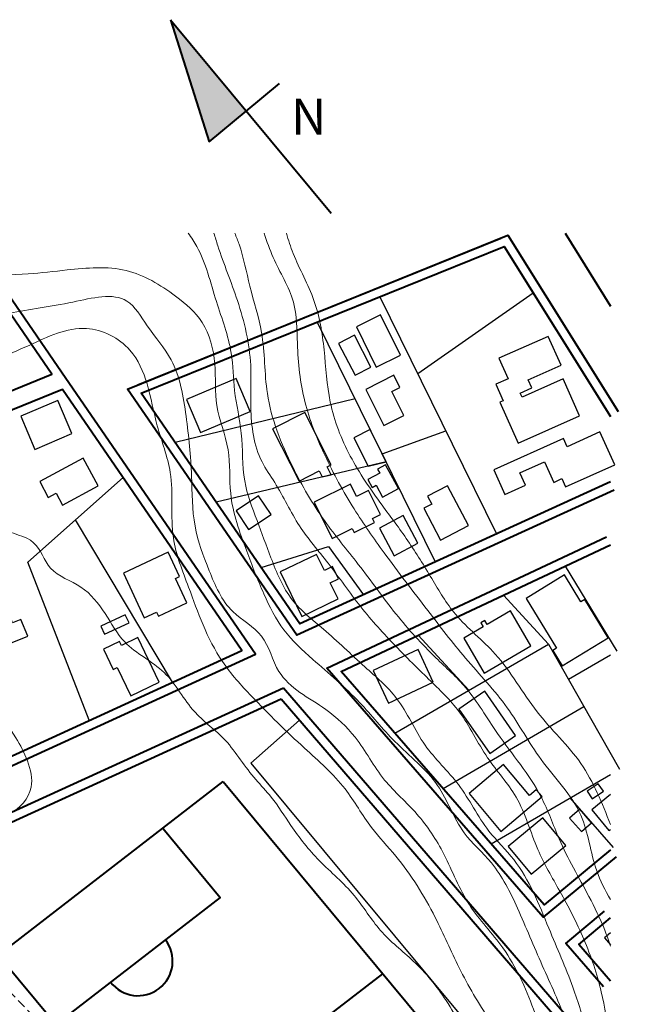
# Model space of a CAD drawing. Units: inches. Extents: x -566 to 429, y 1166 to 1815.
# Drawn here: x 293 to 429, y 1596 to 1815 of the extents above; entities that cross this region are included whole.
import ezdxf

# ---------------------------------------------------------------- set-up
doc = ezdxf.new("R2010")
doc.units = ezdxf.units.IN
doc.header["$MEASUREMENT"] = 0
doc.linetypes.add('DASHED', pattern=[0.75, 0.5, -0.25])
for name, color, linetype, lineweight in [('1222', 30, 'Continuous', 5), ('1323', 1, 'Continuous', 5), ('1424', 6, 'Continuous', 5), ('1525', 3, 'Continuous', 5), ('1626', 106, 'Continuous', 5), ('1727', 4, 'Continuous', 5), ('1828', 154, 'Continuous', 5), ('1929', 204, 'Continuous', 5), ('2030', 26, 'Continuous', 5), ('EDIFSEC', 5, 'Continuous', 25), ('HIDROG', 4, 'Continuous', 25), ('LOTE', 7, 'Continuous', 25), ('QUADRA', 7, 'Continuous', 40)]:
    doc.layers.add(name, color=color, linetype=linetype, lineweight=lineweight)

msp = doc.modelspace()

# ---------------------------------------------------------------- hatches: boundary and pattern name
at = {"layer": 'QUADRA'}
msp.add_hatch(color=256, dxfattribs=at).paths.add_polyline_path([(326.83, 1814.64), (335.46, 1787.47), (343.7, 1794.32)])

# ---------------------------------------------------------------- linework, layer by layer
at = {"layer": '1222'}
msp.add_open_spline([(-470.73, 1629.13), (-464, 1640.37), (-454.1, 1656.89), (-463.3, 1678.95), (-464.43, 1694.68), (-467.75, 1707.85), (-468.26, 1718.68), (-466.12, 1724.44), (-463.07, 1727.93), (-458.87, 1725.13), (-456.32, 1720.73), (-449.91, 1720.32), (-446.08, 1714.42), (-440.61, 1709.03), (-438.1, 1700.36), (-439.99, 1691.55), (-442.08, 1681.96), (-439.58, 1671.89), (-434.65, 1661.73), (-433.96, 1649.21), (-427.37, 1636.87), (-427.47, 1623.49), (-426.22, 1610.5), (-427.67, 1598.17), (-428, 1586.87), (-423.43, 1579.03), (-413.64, 1575.53), (-399.99, 1582.47), (-382.14, 1579.95), (-364.5, 1585.28), (-347.84, 1584.8), (-333.14, 1588.15), (-321.88, 1582.1), (-311.52, 1582.47), (-299.56, 1587.79), (-286.46, 1588.63), (-275.54, 1592.78), (-265.68, 1597.23), (-252.24, 1598.66), (-236.11, 1602.61), (-221.15, 1606.83), (-208.73, 1608.87), (-198.55, 1611.86), (-188.63, 1613.07), (-178.09, 1614.94), (-165.35, 1617.19), (-150.1, 1619.39), (-132.33, 1622.88), (-114.56, 1625.89), (-99.46, 1631.05), (-85.99, 1633.07), (-72.98, 1637.5), (-59.08, 1641.29), (-45.48, 1644.27), (-36.16, 1649.84), (-27.24, 1652.33), (-19.29, 1657.3), (-8.33, 1659.02), (3.35, 1661.36), (17.53, 1663.14), (25.42, 1661.37), (36.46, 1663.44), (50.55, 1667.57), (64.26, 1671.32), (71.45, 1675.46), (78.06, 1678.37), (85.62, 1679.23), (94.09, 1677.35), (104.17, 1677.74), (115.95, 1677.8), (129.74, 1673.94), (141.02, 1664.29), (153.51, 1660.32), (160.3, 1649.86), (172.88, 1646.35), (183.97, 1634.7), (194.44, 1625.65), (204.78, 1619.41), (205.75, 1611.46), (210.96, 1609.29), (215.65, 1611.49), (216.43, 1617.9), (211.98, 1623.38), (209.62, 1631.44), (203.26, 1637.35), (196.15, 1642.18), (193.92, 1650.03), (196.73, 1655.92), (200.04, 1659.92), (206.93, 1663.39), (217.38, 1658.55), (229.31, 1651.63), (241.32, 1646.06), (250.64, 1640.53), (258.47, 1637.93), (261.72, 1631.67), (267.73, 1628.96), (273.71, 1631.11), (279.34, 1633.35), (284.6, 1637.11), (291.5, 1637.01), (296.86, 1643.25), (295.21, 1649.89), (292.25, 1655.59), (287.78, 1661.5), (280.56, 1668.11), (273.11, 1674.46), (263.61, 1679.26), (258.06, 1685.51), (255.19, 1692.39), (256.15, 1698.14), (259.97, 1702.38), (264.68, 1705.52), (270.1, 1708.12), (277.12, 1708.04), (284.09, 1705.93), (289.35, 1700.43), (297.16, 1699.72), (299.54, 1691.41), (307.45, 1689.1), (312.44, 1682.79), (316.67, 1674.77), (326.37, 1670.39), (331.16, 1660.54), (338.51, 1655.6), (342.42, 1649.99), (345.68, 1645.67), (349.97, 1641.24), (353.92, 1634.68), (359.91, 1627.16), (367.95, 1620.62), (373.15, 1611.58), (381.52, 1605.26), (388.92, 1596.32), (393.96, 1585.75), (401.73, 1577.53), (405.31, 1569.27), (413, 1563.42), (408.33, 1552.27), (406.1, 1540.39), (399.75, 1528.66), (397.66, 1517.19), (396.85, 1506.91), (396.65, 1497.27), (398.15, 1486.02), (407.32, 1475.53), (416.77, 1464.75), (422.42, 1457.29), (424.76, 1454.39)], degree=3, knots=[0, 0, 0, 0, 36.173363, 53.171196, 68.325141, 83.465571, 94.037295, 99.87573, 102.029474, 106.537935, 111.352308, 117.499642, 123.135879, 131.391936, 140.650685, 148.47385, 158.283721, 169.727955, 178.710395, 192.000473, 206.516065, 219.521206, 231.478148, 245.628174, 256.801391, 264.754322, 270.901656, 286.048494, 307.312397, 323.571736, 340.34323, 357.591969, 366.206962, 377.509194, 387.178145, 405.280472, 416.095373, 422.109202, 437.625477, 456.100929, 472.003788, 484.195147, 493.807552, 503.755738, 514.10651, 525.934202, 542.575173, 560.311906, 580.261406, 596.554238, 608.006724, 620.984306, 637.645738, 651.359634, 662.380509, 669.851749, 678.990688, 690.079885, 702.640687, 714.854382, 730.808579, 740.07393, 749.686335, 761.144778, 771.915483, 778.944454, 787.147142, 794.49835, 804.716076, 817.260065, 829.818859, 846.540094, 861.446013, 866.897607, 882.84672, 897.841984, 914.393481, 925.253678, 931.701179, 935.696345, 940.265816, 945.065522, 952.676456, 960.646024, 969.765646, 977.964548, 986.094661, 991.420073, 996.960158, 1001.529627, 1013.424738, 1027.847382, 1044.401498, 1052.535095, 1060.668689, 1067.951189, 1072.45965, 1079.109484, 1085.921301, 1090.945852, 1097.974823, 1105.588741, 1111.50698, 1117.238297, 1125.000656, 1133.501513, 1146.59928, 1154.176909, 1165.260125, 1170.846732, 1175.989134, 1181.758193, 1187.38463, 1193.03575, 1199.413051, 1208.028045, 1214.039651, 1221.725263, 1228.513056, 1236.494334, 1244.41238, 1252.102346, 1263.195313, 1274.286353, 1283.579571, 1289.125093, 1294.670611, 1299.84105, 1307.531013, 1317.558022, 1328.564376, 1338.291742, 1348.272422, 1359.668801, 1372.763843, 1383.172649, 1393.020403, 1399.933199, 1408.806502, 1424.037023, 1438.214798, 1447.656246, 1458.882137, 1469.093276, 1476.67177, 1492.235505, 1509.091201, 1520.246151, 1520.246151, 1520.246151, 1520.246151], dxfattribs=at)
at = {"layer": '1323'}
msp.add_open_spline([(-486.45, 1767.8), (-483.69, 1768.45), (-475.79, 1770.31), (-467.35, 1762.22), (-462.52, 1754.02), (-454.91, 1750.65), (-446.77, 1744.48), (-438.98, 1735.47), (-428.47, 1728.97), (-425.74, 1716.89), (-419.4, 1706.6), (-415.04, 1694.86), (-405.36, 1687.22), (-395.45, 1680.03), (-383.06, 1672.41), (-372.82, 1661.94), (-366.31, 1649.81), (-363.43, 1639.76), (-357.48, 1632.04), (-355.96, 1622.78), (-349.83, 1614.7), (-349.71, 1604.89), (-344.25, 1597.2), (-334.87, 1592.46), (-324.18, 1589.44), (-311.23, 1589.73), (-298.26, 1592.47), (-284.62, 1600.54), (-273.32, 1609.36), (-261, 1617.64), (-249.77, 1621.67), (-237.04, 1624.66), (-222.66, 1625.41), (-207.53, 1623.76), (-184.92, 1630.35), (-179.67, 1623.02), (-152.11, 1625.86), (-153.46, 1634.99), (-141.01, 1632.95), (-128.06, 1637.22), (-113.66, 1638.79), (-92.23, 1644.9), (-89.53, 1636.97), (-72.69, 1643.05), (-59.24, 1647.92), (-45.42, 1652.1), (-30.23, 1655.77), (-16.64, 1662.08), (-0.44, 1663.64), (15.17, 1669.26), (32.51, 1672.99), (47.17, 1675.83), (65.24, 1680.87), (74.31, 1679), (87.24, 1682.23), (98.28, 1683.02), (110.73, 1681.5), (123.95, 1682.34), (137.29, 1686.69), (150.94, 1687.5), (163.51, 1691.9), (176.71, 1695.8), (189, 1700.82), (202.28, 1707.28), (217.55, 1711.52), (234.67, 1716.36), (249.61, 1723.11), (265.65, 1729.57), (280.19, 1736.06), (294.62, 1741.59), (307.18, 1748), (318.28, 1742.45), (322.09, 1733.31), (323.64, 1723.89), (328.08, 1712.9), (326.2, 1700.24), (330.66, 1689.21), (333.95, 1679.92), (338.2, 1671.4), (346.3, 1662.52), (355.65, 1653.4), (365.75, 1644.62), (370.86, 1635.28), (378.97, 1626.86), (385.49, 1616.27), (391.03, 1603.38), (398.03, 1591.32), (405.76, 1581.74), (409.61, 1572.64), (411.29, 1566.37), (414.98, 1559.39), (410.5, 1552.27), (412.4, 1545.42), (408.96, 1540.34), (412.52, 1532.57), (409.32, 1523.92), (406.87, 1514.35), (409.82, 1504.1), (414.74, 1493.33), (421.76, 1488.49), (424.76, 1486.2)], degree=3, knots=[0, 0, 0, 0, 8.170095, 23.393812, 29.998658, 36.53247, 47.512235, 60.520276, 72.411417, 82.548684, 95.890538, 108.974665, 119.01965, 132.086514, 145.928995, 162.524485, 175.25489, 186.911813, 193.530616, 203.972439, 214.270005, 222.760886, 232.360299, 240.73333, 253.948744, 265.250976, 279.294368, 293.200183, 312.215742, 322.729295, 336.772678, 348.600371, 362.71636, 378.082059, 395.508193, 408.036446, 419.636737, 430.774986, 444.079774, 459.982642, 471.458904, 487.413108, 503.367305, 513.369343, 525.610903, 546.013508, 556.752541, 572.426128, 590.528447, 604.978925, 621.972944, 638.970972, 654.487255, 666.678613, 678.959077, 691.713685, 699.781826, 716.504858, 730.917561, 741.656595, 757.212344, 770.593738, 782.98469, 796.969205, 814.797906, 830.384289, 850.309335, 863.857734, 882.332659, 897.764743, 911.110442, 921.897268, 930.316034, 939.921531, 950.652892, 965.220106, 976.717881, 985.70032, 994.930066, 1005.008064, 1021.496741, 1034.29855, 1044.721768, 1053.043566, 1069.232361, 1081.630849, 1095.143529, 1110.925583, 1118.332653, 1124.48365, 1130.63465, 1140.552406, 1146.387342, 1150.542181, 1157.418817, 1169.249887, 1177.165568, 1186.607016, 1200.440114, 1211.672574, 1211.672574, 1211.672574, 1211.672574], dxfattribs=at)
at = {"layer": '1424'}
msp.add_open_spline([(-439.9, 1767.13), (-436.62, 1763.04), (-428.86, 1756.36), (-424.2, 1742.17), (-414.05, 1733.19), (-406.28, 1722.94), (-399.57, 1712.18), (-389.69, 1705.11), (-383.27, 1694.49), (-377.39, 1684.19), (-372.36, 1672.07), (-365.43, 1661.52), (-359.63, 1649.64), (-352.79, 1639.35), (-348.18, 1626.99), (-339.36, 1619.1), (-333.58, 1608.16), (-324.41, 1604.82), (-316.39, 1600.37), (-309.54, 1602.7), (-302.75, 1605.19), (-298, 1611.54), (-288.5, 1614.62), (-277.32, 1620.46), (-263.35, 1622.78), (-250.19, 1626.67), (-236.94, 1627.45), (-223.27, 1629.62), (-208.46, 1631.09), (-193.82, 1631.53), (-179.17, 1633.23), (-163.92, 1634.82), (-149.26, 1638.26), (-135.87, 1640.97), (-124.13, 1643.2), (-113.18, 1646.18), (-101.24, 1648.03), (-87.72, 1649.97), (-74.21, 1651.36), (-60.04, 1654.7), (-45.52, 1656.81), (-27.58, 1661.44), (-9.81, 1667.62), (7.93, 1670.22), (23.28, 1673.15), (38.27, 1675.49), (53.04, 1679.42), (68.24, 1683.66), (78.1, 1683.46), (96.94, 1689.74), (110.27, 1692.23), (123.68, 1693.58), (136.99, 1697.46), (150.53, 1701.65), (162.48, 1703.85), (172.83, 1707.32), (181.03, 1712.32), (193.21, 1711.96), (205.51, 1719), (221.32, 1721.38), (234.2, 1729.54), (246.8, 1733.65), (258.37, 1738.25), (268.44, 1744.1), (279.79, 1746.58), (291.87, 1749.82), (303.78, 1751.22), (316.82, 1754.75), (321.93, 1745.64), (328.46, 1738.48), (330.49, 1726.21), (331.72, 1713.97), (331.6, 1702.12), (335.39, 1692.11), (339.34, 1682.75), (348.27, 1678.31), (350.42, 1667.28), (360.63, 1662.51), (368.91, 1654.77), (373.7, 1645.36), (382.18, 1638.26), (388.34, 1628.67), (392.54, 1617.44), (402.13, 1607.83), (407.81, 1594.93), (412.51, 1579.93), (416.05, 1565.08), (415.34, 1552.12), (415.46, 1542.4), (415.37, 1533.8), (415.69, 1523.64), (417.86, 1513.46), (422.27, 1505.55), (423.47, 1500.28), (424.52, 1498.03), (424.76, 1497.58)], degree=3, knots=[100.582887, 100.582887, 100.582887, 100.582887, 116.275971, 130.526916, 143.762881, 156.146965, 169.195532, 181.386606, 191.809821, 206.01854, 217.032342, 231.042324, 243.772734, 256.615216, 268.077847, 282.609542, 291.532014, 303.830945, 310.800028, 317.819297, 324.270961, 332.380256, 340.354952, 353.540894, 370.181865, 382.378811, 394.620371, 409.807653, 423.923642, 439.23158, 453.71503, 468.165507, 485.159526, 498.828629, 509.172815, 521.0005, 532.828192, 545.356091, 562.017523, 573.470017, 588.990683, 606.000733, 628.979969, 645.239315, 659.65201, 675.911357, 690.69337, 705.470781, 721.395051, 736.177072, 749.851159, 762.064854, 776.491734, 791.310589, 804.615378, 812.818058, 824.042199, 832.571223, 848.24481, 865.302865, 879.818688, 893.301544, 904.966266, 917.151515, 927.890548, 939.718233, 954.130937, 966.158585, 973.260812, 982.520576, 995.462593, 1008.834574, 1020.007791, 1030.403767, 1040.911251, 1049.331885, 1058.107331, 1071.488178, 1080.502879, 1092.042596, 1102.492911, 1113.257043, 1125.885192, 1138.00762, 1153.23164, 1167.533472, 1185.366585, 1198.495193, 1206.275108, 1214.541269, 1224.278329, 1236.780123, 1245.272988, 1251.254163, 1252.781557, 1252.781557, 1252.781557, 1252.781557], dxfattribs=at)
at = {"layer": '1525'}
msp.add_open_spline([(-422.94, 1767.13), (-420.52, 1763.6), (-414.13, 1757.35), (-410.4, 1746.11), (-404.7, 1736.93), (-397.75, 1731.07), (-391.22, 1724.69), (-385.45, 1717.65), (-381.08, 1708.34), (-375.38, 1698.49), (-370.96, 1685.03), (-363.78, 1673.42), (-357.21, 1660.59), (-352.38, 1647.83), (-344.34, 1635.14), (-332.91, 1627.04), (-328.45, 1617.2), (-321.9, 1612.15), (-315.72, 1612.62), (-308.77, 1615.74), (-299.72, 1619.57), (-287.98, 1624.05), (-277.02, 1630.86), (-264.55, 1633.73), (-251.19, 1633.84), (-238.54, 1637.25), (-226, 1634.59), (-213.62, 1635.17), (-201.14, 1638.21), (-188.19, 1637.34), (-175.78, 1635.78), (-162.64, 1640.8), (-148.41, 1642.06), (-134.38, 1646.05), (-122.09, 1648.58), (-110.75, 1651.95), (-98.98, 1653.19), (-87.72, 1656.22), (-75.9, 1659.47), (-65.11, 1661.04), (-55.25, 1664.47), (-45.11, 1666.93), (-32.23, 1673.4), (-22.35, 1670.4), (-11.71, 1671.42), (2.49, 1673.99), (16.93, 1675.87), (29.52, 1677.66), (42.05, 1679.17), (53.91, 1683.57), (71.3, 1687.21), (80.17, 1696.17), (88.06, 1691.54), (106.54, 1697.38), (119.94, 1699.69), (132.51, 1704.86), (143.61, 1709.22), (154.78, 1710.82), (164.1, 1714), (173.76, 1717.06), (184.97, 1719.34), (197.4, 1724.72), (211.17, 1730.51), (224.42, 1736.03), (235.64, 1740.54), (243.69, 1746.26), (252.27, 1750.46), (262.49, 1751.61), (273.27, 1754.49), (284.06, 1757.79), (294.43, 1757.89), (305.24, 1759.18), (317.06, 1760.26), (327.04, 1754.21), (334.88, 1747.47), (337.22, 1738.18), (336.42, 1728.45), (340.46, 1719.25), (339.55, 1707.99), (343.43, 1697.35), (347.33, 1687.24), (351.64, 1678.57), (359.75, 1671.22), (368.7, 1663.69), (376.82, 1653.3), (387.07, 1645.57), (390.82, 1634.06), (399.38, 1626.9), (404.55, 1616.39), (409.41, 1604.33), (415.47, 1591.83), (418.15, 1579.2), (423.09, 1567.98), (419.15, 1556.38), (421.15, 1545.42), (422.55, 1534.72), (424.1, 1528.69), (424.76, 1525.6)], degree=3, knots=[117.07521, 117.07521, 117.07521, 117.07521, 129.947585, 143.189976, 152.051756, 161.983503, 170.256515, 179.491064, 189.0717, 200.983523, 213.582094, 231.293132, 241.755953, 256.785283, 272.209798, 286.083662, 297.591682, 304.082464, 309.21561, 315.254459, 326.95978, 338.6651, 352.919743, 365.324829, 376.42965, 393.015654, 403.614864, 414.333205, 429.970683, 441.774489, 453.132338, 466.913969, 482.990181, 495.854087, 510.553511, 520.664855, 531.234876, 545.9343, 555.587008, 567.983599, 578.53764, 586.814762, 599.245277, 608.43939, 621.586549, 636.800332, 651.521213, 665.325744, 674.978444, 689.241123, 703.015115, 716.455857, 729.319771, 743.582443, 757.822967, 769.900672, 784.251622, 793.434289, 803.576811, 813.719333, 823.830677, 837.794392, 854.181842, 868.678731, 880.929483, 890.225419, 898.243534, 909.262732, 920.750219, 931.778965, 942.883786, 951.560762, 964.70792, 977.109475, 985.382487, 995.060989, 1004.339837, 1014.44392, 1024.176721, 1037.513629, 1047.772992, 1056.91516, 1066.122058, 1080.259325, 1091.985683, 1105.606537, 1117.650355, 1126.701026, 1138.308738, 1152.208844, 1165.937584, 1179.63114, 1191.189564, 1201.023408, 1214.672997, 1224.026261, 1233.439454, 1233.439454, 1233.439454, 1233.439454], dxfattribs=at)
at = {"layer": '1626'}
msp.add_open_spline([(330.81, 1767.13), (331.5, 1766.19), (334.48, 1761.62), (336.68, 1752.19), (340.77, 1741.79), (340.81, 1731.71), (343.14, 1722.41), (342.59, 1712.41), (346.1, 1703.35), (349.33, 1694.52), (353.03, 1685.33), (361.83, 1678.62), (369.33, 1671.19), (378.34, 1663.68), (382.64, 1652.95), (391.75, 1644.77), (396.42, 1634.86), (405.74, 1626.06), (410.56, 1613.37), (416.26, 1600.63), (419.79, 1588.84), (423.56, 1579.06), (426.78, 1567.32), (424.5, 1558.3), (424.69, 1552.35), (424.76, 1551.41)], degree=3, knots=[999.397471, 999.397471, 999.397471, 999.397471, 1002.915722, 1015.892795, 1027.856937, 1036.166269, 1045.812049, 1056.454011, 1065.675886, 1074.501275, 1084.964094, 1094.513439, 1106.997321, 1116.924933, 1129.116617, 1140.616067, 1152.970922, 1161.394868, 1178.537261, 1192.715036, 1203.479282, 1215.321019, 1224.287224, 1239.392193, 1242.222835, 1242.222835, 1242.222835, 1242.222835], dxfattribs=at)
at = {"layer": '1727'}
msp.add_open_spline([(336.52, 1767.13), (336.8, 1766.21), (338.33, 1761.18), (342.29, 1751.77), (345.16, 1739.54), (344.41, 1727.48), (345.6, 1718.08), (351.26, 1710.19), (355.01, 1701.97), (362.45, 1693.45), (368.88, 1684), (376.61, 1675.57), (384.16, 1668.08), (392.07, 1660.59), (396.68, 1650.5), (404.9, 1641.7), (407.85, 1630.51), (413.83, 1620.45), (419.15, 1610.17), (422.93, 1599.12), (424.04, 1591.59), (424.76, 1588.15)], degree=3, knots=[1028.680939, 1028.680939, 1028.680939, 1028.680939, 1031.580521, 1044.557594, 1059.239257, 1068.597282, 1080.984935, 1086.355533, 1097.495571, 1107.904377, 1120.063588, 1131.777565, 1142.096018, 1152.076209, 1164.08792, 1174.886921, 1187.530606, 1197.972325, 1209.934053, 1222.23605, 1232.761196, 1232.761196, 1232.761196, 1232.761196], dxfattribs=at)
at = {"layer": '1828'}
msp.add_open_spline([(341.17, 1767.13), (341.51, 1766.33), (342.99, 1762.55), (344.35, 1754.98), (347.98, 1744.22), (347.54, 1730.13), (353.22, 1715.99), (360.52, 1703.45), (369.12, 1693.19), (376.69, 1682.48), (384.84, 1673.47), (393.64, 1665.72), (400.1, 1654.33), (409.01, 1644.29), (413.55, 1630.99), (419.12, 1621.56), (423.06, 1613.6), (424.38, 1609.8), (424.76, 1608.6)], degree=3, knots=[1043.199553, 1043.199553, 1043.199553, 1043.199553, 1045.802507, 1055.464359, 1066.090101, 1079.677229, 1096.990031, 1110.865896, 1123.159147, 1137.043097, 1150.190113, 1159.570527, 1171.958409, 1189.128061, 1199.228613, 1213.663238, 1221.969495, 1225.771036, 1225.771036, 1225.771036, 1225.771036], dxfattribs=at)
at = {"layer": '1929'}
msp.add_open_spline([(347.72, 1767.13), (348.29, 1765.31), (350.11, 1760.07), (355.01, 1752.63), (354.94, 1741.32), (356.14, 1729.7), (361.06, 1717.37), (367.22, 1706.25), (375.12, 1694.86), (383.61, 1683.98), (392.48, 1672.28), (402.22, 1662.2), (408.93, 1649.34), (419.37, 1639.18), (420.51, 1626.94), (423.59, 1621.03), (424.76, 1618.95)], degree=3, knots=[1080.553117, 1080.553117, 1080.553117, 1080.553117, 1086.27315, 1097.158988, 1106.377001, 1119.439956, 1132.132473, 1145.793733, 1157.566615, 1173.661295, 1187.196041, 1201.632739, 1215.367395, 1230.581339, 1243.454445, 1250.58189, 1250.58189, 1250.58189, 1250.58189], dxfattribs=at)
at = {"layer": '2030'}
msp.add_open_spline([(352.67, 1767.13), (353.09, 1765.61), (354.75, 1760.52), (359.41, 1752.49), (361.26, 1741.05), (361.83, 1729.14), (366.45, 1717.26), (373.25, 1707.52), (379.83, 1698.81), (384.95, 1690.5), (390.37, 1681.19), (400.67, 1673.39), (407.56, 1660.39), (419.12, 1649.89), (422.92, 1640.38), (424.76, 1635.65)], degree=3, knots=[1107.148536, 1107.148536, 1107.148536, 1107.148536, 1111.895503, 1123.344256, 1134.531342, 1146.245342, 1159.040608, 1172.018966, 1181.836236, 1191.77187, 1201.336751, 1213.843965, 1229.67509, 1244.734897, 1259.841391, 1259.841391, 1259.841391, 1259.841391], dxfattribs=at)
at = {"layer": 'EDIFSEC'}
for points in [[(373.59, 1748.99), (368.22, 1746.33), (372.65, 1737.36), (378.03, 1740.03)], [(367.77, 1744.5), (364.22, 1742.65), (367.92, 1735.56), (371.46, 1737.4)], [(330.4, 1730.2), (333.51, 1722.83), (344.57, 1727.5), (341.46, 1734.87)], [(378.79, 1726.61), (376.11, 1731.98), (377.9, 1732.87), (376.56, 1735.55), (370.3, 1732.42), (374.32, 1724.37)], [(293.5, 1726.44), (296.63, 1719.08), (304.91, 1722.6), (301.78, 1729.96)], [(362.58, 1715.66), (356.71, 1727.25), (349.57, 1723.64), (355.45, 1712.04), (359.91, 1714.3), (360.59, 1712.95), (362.6, 1713.42), (361.69, 1715.21)], [(374.83, 1716.3), (371.29, 1723.48), (367.68, 1721.68), (370.83, 1715.36)], [(404.61, 1713.85), (410.08, 1716.31), (412.13, 1711.75), (413.96, 1712.57), (414.78, 1710.74), (425.72, 1715.66), (422.44, 1722.96), (415.14, 1719.68), (414.32, 1721.5), (398.82, 1714.53), (401.28, 1709.06), (405.84, 1711.11)], [(299.65, 1708.39), (301.41, 1709.34), (302.83, 1706.7), (310.75, 1710.97), (307.43, 1717.13), (297.75, 1711.91)], [(372.93, 1714.68), (373.41, 1713.8), (370.77, 1712.36), (371.73, 1710.61), (372.61, 1711.09), (374.04, 1708.45), (377.56, 1710.36), (374.69, 1715.63)], [(367.3, 1701.48), (367.74, 1700.59), (372.23, 1702.8), (371.79, 1703.69), (373.58, 1704.58), (370.93, 1709.96), (368.24, 1708.63), (366.92, 1711.33), (358.84, 1707.35), (362.82, 1699.27)], [(386.95, 1698.91), (393.15, 1702.15), (388.51, 1711.01), (384.08, 1708.69), (385.01, 1706.92), (383.24, 1705.99)], [(341.46, 1705.42), (344.23, 1701.25), (349.22, 1704.58), (346.45, 1708.74)], [(378.62, 1704.41), (373.33, 1701.57), (376.64, 1695.4), (381.93, 1698.24)], [(321.01, 1681.62), (323.73, 1682.89), (324.15, 1681.99), (330.5, 1684.95), (327.95, 1690.39), (328.86, 1690.81), (326.32, 1696.25), (316.35, 1691.59)], [(351.27, 1691.82), (356.06, 1681.92), (364.16, 1685.84), (362.42, 1689.44), (364.22, 1690.31), (362.91, 1693.01), (361.11, 1692.14), (359.37, 1695.74)], [(414.02, 1670.92), (424.26, 1677.18), (419.04, 1685.71), (418.19, 1685.19), (414.54, 1691.17), (406.01, 1685.95), (412.79, 1674.86), (411.93, 1674.34)], [(283.54, 1679.38), (285.79, 1673.82), (295.06, 1677.56), (293.56, 1681.27), (291.71, 1680.52), (290.96, 1682.38)], [(311.34, 1679.79), (312.19, 1677.98), (317.63, 1680.51), (316.79, 1682.32)], [(392.13, 1677.13), (396.65, 1669.35), (407.03, 1675.38), (402.51, 1683.16), (397.32, 1680.15), (396.81, 1681.01), (395.95, 1680.51), (396.45, 1679.64)], [(314.07, 1670.14), (314.97, 1670.57), (318.01, 1664.26), (324.32, 1667.29), (319.55, 1677.21), (315.95, 1675.48), (315.51, 1676.38), (311.91, 1674.65)], [(371.98, 1669.88), (375.39, 1662.64), (385.34, 1667.32), (381.94, 1674.56)], [(396.81, 1665.33), (391.05, 1661.33), (397.9, 1651.48), (403.65, 1655.47)], [(409.55, 1641.86), (408.26, 1643.38), (406.73, 1642.09), (400.93, 1648.97), (393.29, 1642.53), (400.38, 1634.12)], [(419.59, 1643.04), (420.71, 1641.39), (423.2, 1643.07), (422.07, 1644.73)], [(417.94, 1639.07), (415.68, 1637.1), (418.3, 1634.08), (420.57, 1636.05)], [(402, 1630.78), (407.1, 1624.61), (414.81, 1630.98), (409.71, 1637.15)]]:
    msp.add_lwpolyline(points, close=True, dxfattribs=at)
for points in [[(404.7, 1731.6), (407.28, 1732.75), (406.46, 1734.58), (413.77, 1737.83), (410.93, 1744.22), (399.96, 1739.35), (402, 1734.78)], [(402, 1734.78), (399.25, 1733.56), (400.88, 1729.9)], [(400.88, 1729.9), (400.13, 1729.57), (404.2, 1720.43), (417.9, 1726.54), (414.23, 1734.76), (405.1, 1730.69), (404.7, 1731.6)], [(429.19, 1573.63), (355.58, 1658.85), (344.76, 1649.28), (416.74, 1562.83), (429.19, 1573.63)], [(424.76, 1642.34), (420.62, 1638.93), (424.44, 1634.3), (424.76, 1634.56)], [(424.76, 1611.58), (423.42, 1610.46), (424.76, 1608.87)]]:
    msp.add_lwpolyline(points, dxfattribs=at)
at = {"layer": 'HIDROG', "linetype": 'DASHED', "ltscale": 4}
msp.add_lwpolyline([(239.91, 1647.17, -0.033724), (280.46, 1609.47, 0.007199), (323.93, 1565.29, -0.028256), (371.84, 1517.63), (418.51, 1468.79), (423.96, 1462.27)], format="xyb", dxfattribs=at)
at = {"layer": 'LOTE'}
for p, q in [((327.29, 1667.33), (305.73, 1703.45)), ((376.81, 1655.97), (410.95, 1675.8)), ((415.4, 1667.98), (424.76, 1673.41)), ((387.5, 1643.67), (418.87, 1661.87)), ((398.2, 1631.38), (424.76, 1646.81)), ((425.41, 1630.57), (415.81, 1641.61))]:
    msp.add_line(p, q, dxfattribs=at)
for points in [[(381.87, 1735.95), (407.57, 1753.89)], [(373.45, 1753.04), (389.57, 1720.32)], [(359.5, 1747.4), (385.79, 1694.05)], [(367.93, 1730.31), (327.9, 1720.59)], [(373.96, 1718.07), (388.16, 1723.18)], [(389.57, 1720.32), (399.44, 1700.29)], [(374.83, 1716.3), (337.01, 1707.37)], [(308.72, 1658.83), (295.08, 1693.99), (316.28, 1712.81)], [(347.01, 1692.84), (362.02, 1697.49), (369.8, 1686.75)], [(414.7, 1693.12), (426.18, 1674.24)], [(400.96, 1686.66), (410.95, 1675.8)], [(381.98, 1677.75), (393.24, 1665.51)], [(410.95, 1675.8), (420.34, 1659.29)], [(420.34, 1659.29), (426.77, 1647.98)]]:
    msp.add_lwpolyline(points, dxfattribs=at)
at = {"layer": 'QUADRA'}
for p, q in [((326.83, 1814.64), (362.57, 1771.61)), ((326.83, 1814.64), (335.46, 1787.47)), ((343.7, 1794.32), (351.12, 1800.47)), ((335.46, 1787.47), (343.7, 1794.32)), ((319.59, 1733.41), (400.36, 1766.08)), ((320.34, 1731.56), (401.11, 1764.22)), ((319.06, 1650.99), (352.02, 1666.04)), ((352.02, 1666.04), (426.27, 1580.05)), ((319.89, 1649.17), (351.48, 1663.6)), ((351.48, 1663.6), (424.76, 1578.74)), ((221.2, 1606.31), (319.06, 1650.99)), ((222.03, 1604.49), (319.89, 1649.17))]:
    msp.add_line(p, q, dxfattribs=at)
for points in [[(244.19, 1768.97), (159.23, 1732.52), (274.08, 1640.78), (345.74, 1673.57), (303.52, 1734.87), (280.52, 1768.26)], [(244.98, 1767.13), (163.09, 1732), (274.37, 1643.11), (342.74, 1674.39), (302.78, 1732.41), (260.99, 1715.42), (259.53, 1719.14), (300.46, 1735.78), (278.87, 1767.13)], [(414.71, 1767.13), (424.76, 1750.9)], [(425.59, 1710.03), (354.96, 1677.78), (317.28, 1732.48), (401.91, 1766.71), (426.45, 1727.47)], [(424.76, 1711.84), (355.66, 1680.29), (320.34, 1731.56), (401.11, 1764.22), (424.76, 1726.41)], [(426.03, 1628.49), (409.76, 1615.04), (361.61, 1670.39), (423.91, 1699.65)], [(424.76, 1630.03), (409.99, 1617.83), (364.86, 1669.71), (424.76, 1697.84)], [(338.6, 1645.2), (410.08, 1559.14), (347.26, 1510.02), (347.26, 1510.02), (274.99, 1596.13), (338.6, 1645.2)], [(325.13, 1634.81), (337.92, 1619.41), (301.33, 1591.19), (288.46, 1606.52)], [(423.25, 1599.53), (414.85, 1609.18), (423.47, 1616.42)], [(424.76, 1600.84), (417.7, 1608.96), (424.76, 1614.89)], [(310.7, 1553.58), (374.08, 1602.48)]]:
    msp.add_lwpolyline(points, dxfattribs=at)
msp.add_arc((319.62, 1605.3), 7.71, 217.6453, 37.6453, dxfattribs=at)

# ---------------------------------------------------------------- texts
at = {"layer": 'QUADRA', "insert": (353.66, 1797.1), "char_height": 8, "width": 64.0776, "attachment_point": 1}
msp.add_mtext('N', dxfattribs=at)

doc.saveas('drawing.dxf')
